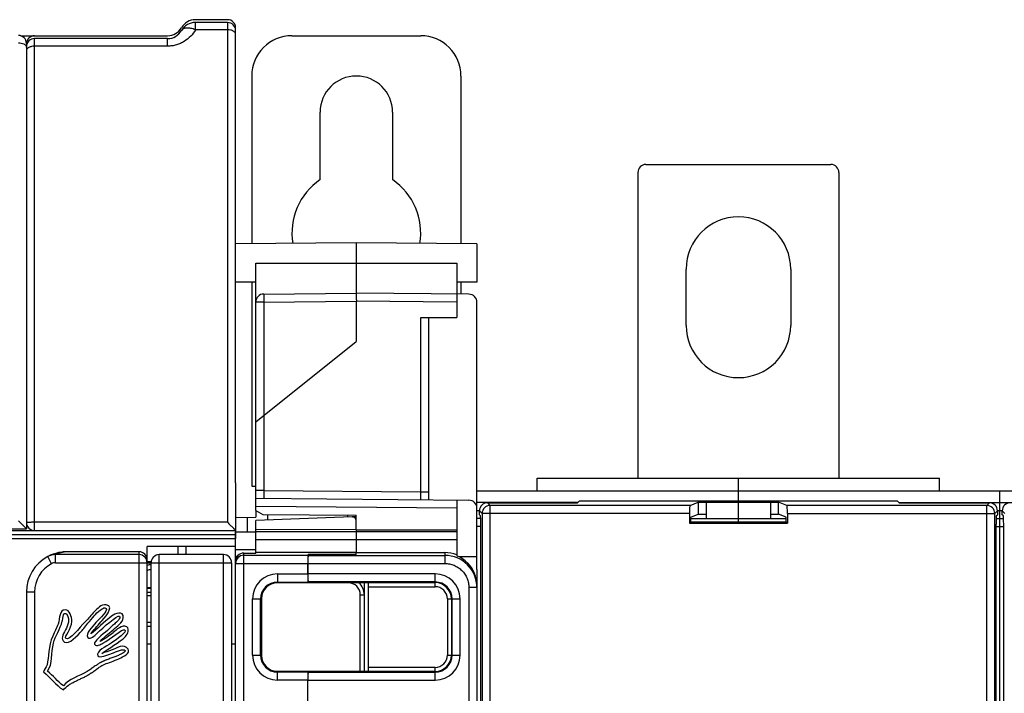
# Model space of a CAD drawing. Units: millimetres. Extents: x 0 to 1189, y 0 to 841.
# Drawn here: x 429 to 551, y 476 to 560 of the extents above; entities that cross this region are included whole.
import ezdxf

# ---------------------------------------------------------------- set-up
doc = ezdxf.new("R2010")
doc.units = ezdxf.units.MM
doc.header["$LTSCALE"] = 65.395
doc.layers.get('0').update_dxf_attribs({"linetype": 'CONTINUOUS'})
for name, color, linetype in [('07_SURFACES', 7, 'CONTINUOUS'), ('08_DRAFTS', 7, 'CONTINUOUS'), ('09_ROUNDS', 7, 'CONTINUOUS'), ('10_CHAMFER', 7, 'CONTINUOUS')]:
    doc.layers.add(name, color=color, linetype=linetype)

msp = doc.modelspace()

# ---------------------------------------------------------------- linework, layer by layer
at = {"color": 7, "linetype": 'Continuous'}
for p, q in [((466.4, 539.834), (466.4, 548.219)), ((475.4, 548.219), (475.4, 539.834)), ((511.897, 521.719), (511.897, 528.719)), ((524.897, 528.719), (524.897, 521.719)), ((493.397, 501.119), (493.397, 502.719)), ((493.397, 502.719), (543.397, 502.719)), ((543.397, 501.119), (543.397, 502.719)), ((457.9, 501.719), (458.397, 501.719)), ((745.897, 501.119), (485.897, 501.119)), ((518.397, 499.911), (518.397, 501.119)), ((498.449, 499.719), (485.897, 499.719)), ((514.397, 499.719), (514.397, 497.719)), ((522.397, 499.719), (514.397, 499.719)), ((518.397, 497.719), (518.397, 499.719)), ((522.397, 499.719), (522.397, 497.719)), ((538.344, 499.719), (563.449, 499.719)), ((470.897, 496.314), (483.397, 496.314)), ((455.897, 492.413), (455.897, 495.219)), ((444.897, 492.569), (444.897, 494.219)), ((455.897, 494.219), (444.897, 494.219)), ((455.9, 493.619), (455.897, 493.619)), ((458.397, 493.484), (458.397, 493.414)), ((470.897, 493.484), (458.397, 493.484)), ((470.897, 493.234), (470.897, 493.484)), ((470.897, 493.469), (481.897, 493.469)), ((456.066, 492.969), (455.897, 492.969)), ((470.897, 493.234), (464.897, 493.234)), ((483.637, 492.969), (485.897, 492.969)), ((485.897, 491.361), (485.897, 489.366)), ((444.897, 482.132), (445.394, 482.132)), ((455.394, 482.132), (455.897, 482.132))]:
    msp.add_line(p, q, dxfattribs=at)
for centre, radius, start, end in [((470.9, 548.219), 4.5, 0, 180), ((470.9, 533.219), 8, 124.22887, 189.49152), ((470.9, 533.219), 8, 350.50805, 55.77113), ((518.397, 528.719), 6.5, 0, 180), ((518.397, 521.719), 6.5, 180, 360), ((445.898, 488.714), 2.706, 100.75297, 111.77518), ((445.898, 488.715), 3.305, 98.78742, 107.63988), ((445.898, 488.715), 3.304, 98.7811, 107.64608), ((445.898, 488.713), 2.706, 100.77216, 111.7426), ((432.897, 493.452), 12.589, 299.34456, 308.03611)]:
    msp.add_arc(centre, radius, start, end, dxfattribs=at)
msp.add_ellipse((481.897, 489.467), major_axis=(0, 4.002), ratio=0.9993908, start_param=-0.3843968, end_param=0, dxfattribs=at)
for points in [[(434.701, 486.359), (433.96, 486.374), (434.071, 485.322), (433.819, 484.595)], [(435.539, 484.904), (435.551, 485.517), (435.24, 486.348), (434.701, 486.359)], [(438.361, 486.138), (437.932, 485.69), (437.589, 485.291), (437.258, 484.948)], [(437.736, 484.928), (438.365, 485.618), (438.592, 486.031), (439.307, 486.499)], [(439.816, 486.976), (439.161, 487.102), (438.679, 486.472), (438.361, 486.138)], [(439.816, 486.535), (440.026, 486.203), (439.035, 485.307), (438.537, 484.771)], [(439.155, 484.859), (439.468, 485.226), (440.956, 486.756), (439.816, 486.976)], [(439.307, 486.499), (439.373, 486.542), (439.601, 486.68), (439.816, 486.535)], [(441.933, 485.344), (441.953, 486.35), (440.916, 485.877), (440.477, 485.565)], [(433.245, 482.214), (433.459, 483.076), (434.097, 484.008), (434.348, 484.948)], [(434.9, 485.799), (435.839, 484.471), (433.612, 483.104), (434.612, 482.346)], [(434.789, 482.787), (434.544, 482.985), (435.52, 484.013), (435.539, 484.904)], [(437.258, 484.948), (436.377, 484.03), (435.281, 482.543), (434.789, 482.787)], [(436.817, 483.801), (437.057, 484.081), (437.496, 484.664), (437.736, 484.928)], [(438.537, 484.771), (438.089, 484.288), (437.156, 483.385), (437.523, 482.919)], [(440.477, 485.565), (439.488, 484.862), (438.703, 483.911), (437.876, 483.36)], [(437.876, 483.36), (438.262, 483.896), (438.67, 484.292), (439.155, 484.859)], [(438.625, 483.404), (439.464, 484.183), (441.192, 485.737), (441.448, 485.565)], [(440.654, 483.889), (441.084, 484.269), (441.922, 484.822), (441.933, 485.344)], [(441.448, 485.565), (441.698, 485.351), (441.084, 484.814), (440.83, 484.595)], [(433.819, 484.595), (433.628, 484.047), (433.385, 483.63), (433.157, 483.096)], [(434.612, 482.346), (435.154, 482.015), (436.234, 483.12), (436.817, 483.801)], [(439.948, 483.801), (439.386, 483.289), (438.202, 482.437), (438.361, 482.081)], [(439.11, 482.566), (439.576, 482.947), (439.995, 483.309), (440.654, 483.889)], [(439.375, 482.214), (440.299, 482.702), (441.904, 484.073), (442.109, 483.889)], [(440.83, 484.595), (440.53, 484.336), (440.236, 484.064), (439.948, 483.801)], [(442.109, 483.889), (442.5, 483.608), (441.083, 482.694), (440.433, 482.214)], [(442.374, 484.242), (441.726, 484.553), (441.112, 483.895), (440.654, 483.537)], [(442.197, 483.051), (442.499, 483.388), (442.718, 483.919), (442.374, 484.242)], [(433.157, 483.096), (432.622, 481.838), (432.688, 480.457), (432.452, 479.524)], [(437.523, 482.919), (437.869, 482.65), (438.356, 483.154), (438.625, 483.404)], [(439.066, 482.478), (439.066, 482.522), (439.102, 482.531), (439.11, 482.566)], [(439.243, 480.935), (440.079, 481.59), (441.507, 482.283), (442.197, 483.051)], [(432.496, 478.73), (433.195, 479.67), (432.944, 480.998), (433.245, 482.214)], [(438.361, 482.081), (438.619, 481.704), (439.104, 482.07), (439.375, 482.214)], [(440.433, 482.214), (439.811, 481.753), (438.539, 481.272), (438.758, 480.626)], [(440.566, 481.376), (440.085, 481.189), (439.646, 481.07), (439.243, 480.935)], [(440.477, 480.935), (441.038, 481.144), (441.986, 481.616), (442.153, 481.288)], [(441.844, 481.861), (441.445, 481.876), (441.002, 481.545), (440.566, 481.376)], [(441.183, 480.185), (441.666, 480.401), (442.625, 480.779), (442.594, 481.288)], [(442.594, 481.288), (442.578, 481.556), (442.174, 481.848), (441.844, 481.861)], [(438.758, 480.626), (438.974, 480.324), (439.937, 480.733), (440.477, 480.935)], [(439.375, 479.48), (439.891, 479.759), (440.517, 479.888), (441.183, 480.185)], [(432.452, 479.524), (432.36, 479.162), (432.032, 478.938), (432.011, 478.642)], [(432.011, 478.642), (432.894, 477.952), (433.521, 477.006), (434.48, 476.393)], [(434.48, 476.922), (433.755, 477.461), (433.209, 478.179), (432.496, 478.73)], [(437.435, 478.686), (436.428, 478.092), (435.212, 477.79), (434.48, 476.922)]]:
    msp.add_open_spline(points, degree=3, dxfattribs=at)
for points, knots in [([(434.348, 484.948), (434.37, 485.029), (434.394, 485.182), (434.424, 485.4), (434.449, 485.559), (434.475, 485.679), (434.502, 485.762), (434.524, 485.816), (434.551, 485.86), (434.576, 485.887), (434.598, 485.903), (434.617, 485.912), (434.633, 485.916), (434.644, 485.917), (434.651, 485.918), (434.657, 485.918), (434.664, 485.918), (434.674, 485.917), (434.692, 485.915), (434.72, 485.909), (434.756, 485.897), (434.803, 485.877), (434.858, 485.844), (434.889, 485.814), (434.9, 485.799)], [0, 0, 0, 0, 0.1873381, 0.2810071, 0.3746761, 0.4683451, 0.5151796, 0.5620142, 0.6088487, 0.6556832, 0.6791004, 0.7025177, 0.725935, 0.7376436, 0.7434979, 0.7493522, 0.757185, 0.7650177, 0.7806832, 0.8120142, 0.8433451, 0.8746761, 0.9373381, 1, 1, 1, 1]), ([(442.153, 481.288), (442.166, 481.236), (442.126, 481.131), (441.902, 480.964), (441.552, 480.79), (441.186, 480.64), (440.868, 480.519), (440.622, 480.427), (440.372, 480.335), (440.124, 480.243), (439.922, 480.166), (439.766, 480.105), (439.652, 480.059), (439.542, 480.013), (439.437, 479.967), (439.353, 479.929), (439.289, 479.899), (439.248, 479.879), (439.213, 479.862), (439.173, 479.841), (439.124, 479.815), (439.065, 479.783), (438.987, 479.739), (438.891, 479.681), (438.776, 479.608), (438.663, 479.533), (438.514, 479.431), (438.328, 479.298), (438.107, 479.138), (437.886, 478.979), (437.663, 478.826), (437.511, 478.731), (437.435, 478.686)], [0, 0, 0, 0, 0.0755793, 0.1511586, 0.2267379, 0.3023172, 0.3401069, 0.3778965, 0.4156862, 0.4534758, 0.4912655, 0.5101603, 0.5290552, 0.54795, 0.5668448, 0.5857396, 0.595187, 0.6046345, 0.610812, 0.6169896, 0.6293448, 0.6417, 0.6540552, 0.6787655, 0.7034758, 0.7281862, 0.7528965, 0.8023172, 0.8517379, 0.9011586, 0.9505793, 1, 1, 1, 1]), ([(434.48, 476.393), (434.657, 476.623), (434.982, 476.914), (435.494, 477.233), (435.906, 477.449), (436.334, 477.652), (436.697, 477.818), (436.985, 477.955), (437.198, 478.061), (437.373, 478.153), (437.51, 478.23), (437.597, 478.28), (437.669, 478.324), (437.745, 478.371), (437.839, 478.432), (437.951, 478.507), (438.1, 478.61), (438.284, 478.742), (438.502, 478.902), (438.72, 479.06), (439.009, 479.262), (439.228, 479.4), (439.375, 479.48)], [0, 0, 0, 0, 0.1589977, 0.2384966, 0.3179954, 0.3974943, 0.4769931, 0.5167426, 0.556492, 0.5962414, 0.6161161, 0.6359908, 0.6473661, 0.6587414, 0.681492, 0.7042426, 0.7269931, 0.7724943, 0.8179954, 0.8634966, 0.9089977, 1, 1, 1, 1])]:
    msp.add_open_spline(points, degree=3, knots=knots, dxfattribs=at)
at = {"layer": '07_SURFACES', "color": 7, "linetype": 'Continuous'}
msp.add_line((455.9, 496.069), (458.397, 496.069), dxfattribs=at)
at = {"layer": '08_DRAFTS', "color": 7, "linetype": 'Continuous'}
for p, q in [((470.897, 531.969), (455.897, 531.838)), ((470.897, 531.969), (470.897, 525.719)), ((485.897, 531.838), (470.897, 531.969)), ((485.897, 531.838), (485.897, 527.1)), ((483.397, 529.469), (483.397, 525.61)), ((458.397, 527.078), (455.897, 527.1)), ((485.897, 527.1), (483.397, 527.078)), ((498.397, 499.667), (498.641, 499.911)), ((498.641, 499.911), (538.152, 499.911)), ((513.397, 499.737), (513.397, 498.237)), ((513.397, 499.737), (523.397, 499.737)), ((523.397, 498.237), (523.397, 499.737)), ((538.397, 499.667), (538.152, 499.911)), ((458.397, 498.719), (458.397, 497.876)), ((512.478, 497.87), (513.397, 498.237)), ((513.397, 498.237), (514.397, 498.237)), ((522.397, 498.237), (523.397, 498.237)), ((524.315, 497.87), (523.397, 498.237)), ((458.397, 496.314), (458.397, 497.483)), ((470.897, 497.919), (470.379, 497.901)), ((470.897, 496.314), (470.897, 498.11)), ((512.303, 497.126), (512.478, 497.301)), ((512.303, 497.126), (524.49, 497.126)), ((512.478, 497.301), (512.478, 497.87)), ((512.478, 497.301), (524.315, 497.301)), ((524.315, 497.301), (524.315, 497.87)), ((524.49, 497.126), (524.315, 497.301)), ((470.897, 496.329), (458.397, 496.314)), ((464.897, 493.12), (464.897, 493.234)), ((464.897, 493.214), (470.897, 493.216)), ((470.897, 493.216), (470.897, 493.234)), ((483.397, 493.177), (483.397, 493.077)), ((464.897, 489.722), (461.097, 489.721)), ((464.897, 489.782), (464.897, 489.817)), ((464.897, 489.722), (464.897, 489.78)), ((459.096, 487.719), (459.096, 480.719)), ((461.097, 478.718), (464.897, 478.717)), ((464.897, 478.658), (464.897, 478.717)), ((464.897, 478.657), (464.897, 478.622))]:
    msp.add_line(p, q, dxfattribs=at)
at = {"layer": '08_DRAFTS', "color": 9, "linetype": 'Continuous'}
msp.add_line((458.397, 529.469), (483.397, 529.469), dxfattribs=at)
at = {"layer": '08_DRAFTS', "color": 7, "linetype": 'Continuous'}
for centre, major_axis, ratio, start_param, end_param in [((481.897, 489.367), (-0.919, 3.896), 0.999319, -1.8026811, -0.6162815), ((461.097, 487.719), (2.001, 0), 1, 1.5711011, 3.1415927), ((461.097, 480.719), (2.001, 0), 1, -3.1415927, -1.5711011)]:
    msp.add_ellipse(centre, major_axis=major_axis, ratio=ratio, start_param=start_param, end_param=end_param, dxfattribs=at)
at = {"layer": '09_ROUNDS', "color": 7, "linetype": 'Continuous'}
for p, q in [((454.897, 559.719), (450.897, 559.719)), ((454.897, 559.369), (450.897, 559.369)), ((455.897, 502.139), (455.897, 558.719)), ((429.206, 557.719), (447.433, 557.719)), ((447.433, 557.369), (430.897, 557.369)), ((462.9, 557.719), (478.9, 557.719)), ((429.897, 556.769), (429.897, 496.419)), ((457.9, 552.719), (457.9, 531.856)), ((483.9, 552.719), (483.9, 531.856)), ((506.897, 541.719), (529.897, 541.719)), ((505.897, 540.719), (505.897, 502.719)), ((530.897, 540.719), (530.897, 502.719)), ((458.397, 498.719), (458.397, 529.469)), ((457.9, 527.083), (457.9, 501.719)), ((483.9, 527.083), (483.9, 525.606)), ((459.388, 525.619), (470.897, 525.719)), ((484.905, 525.597), (470.897, 525.719)), ((483.397, 525.61), (483.397, 522.719)), ((470.897, 524.719), (470.897, 519.719)), ((485.897, 491.361), (485.897, 524.597)), ((478.905, 522.719), (483.397, 522.719)), ((479.897, 500.032), (479.897, 522.719)), ((458.397, 509.719), (470.897, 519.719)), ((455.897, 502.138), (455.897, 495.219)), ((518.397, 501.119), (518.397, 502.719)), ((550.897, 428.351), (550.897, 501.119)), ((458.397, 500.219), (484.905, 499.988)), ((483.397, 500.001), (483.397, 493.177)), ((487.198, 499.667), (498.397, 499.667)), ((512.387, 499.334), (513.397, 499.737)), ((524.406, 499.334), (523.397, 499.737)), ((538.397, 499.667), (549.595, 499.667)), ((459.897, 497.535), (459.897, 498.206)), ((486.199, 498.167), (486.199, 498.668)), ((512.303, 498.335), (512.303, 497.126)), ((524.49, 498.335), (524.49, 497.126)), ((550.594, 498.668), (550.594, 498.167)), ((551.199, 498.167), (551.199, 498.668)), ((470.379, 497.901), (458.397, 497.483)), ((486.364, 497.719), (485.897, 497.719)), ((486.34, 498.026), (486.199, 498.167)), ((486.374, 429.636), (486.374, 497.027)), ((512.478, 497.719), (524.315, 497.719)), ((518.397, 497.301), (518.397, 497.719)), ((550.42, 497.027), (550.42, 429.636)), ((550.429, 497.719), (551.364, 497.719)), ((550.453, 498.026), (550.594, 498.167)), ((551.34, 498.026), (551.199, 498.167)), ((551.374, 429.636), (551.374, 497.027)), ((324.197, 496.419), (429.897, 496.419)), ((324.197, 496.219), (455.897, 496.219)), ((458.397, 493.484), (458.397, 496.314)), ((470.897, 496.314), (470.897, 493.484)), ((443.897, 493.569), (434.93, 493.569)), ((449.697, 494.219), (449.697, 493.369)), ((456.897, 493.414), (458.397, 493.414)), ((432.535, 492.977), (432.534, 492.976)), ((444.897, 326.57), (444.897, 492.569)), ((444.897, 492.369), (445.405, 492.369)), ((445.394, 326.219), (445.394, 492.219)), ((454.394, 493.219), (446.394, 493.219)), ((455.394, 492.219), (455.394, 326.219)), ((455.897, 327.043), (455.897, 492.413)), ((464.879, 490.816), (464.879, 492.134)), ((464.888, 493.133), (464.897, 493.169)), ((464.888, 492.12), (464.888, 490.818)), ((464.897, 493.12), (464.896, 493.119)), ((464.897, 489.78), (464.888, 489.817)), ((464.897, 489.817), (464.896, 489.818)), ((471.901, 489.721), (464.897, 489.723)), ((472.397, 478.703), (472.397, 489.736)), ((429.897, 488.569), (429.897, 330.569)), ((444.897, 489.119), (445.394, 489.119)), ((485.897, 489.366), (485.897, 330.073)), ((471.897, 478.717), (471.897, 488.219)), ((444.897, 484.319), (445.394, 484.319)), ((464.888, 478.622), (464.897, 478.658)), ((464.897, 478.622), (464.896, 478.62)), ((464.897, 478.715), (471.901, 478.717)), ((464.879, 452.298), (464.879, 477.623)), ((464.888, 452.309), (464.888, 477.621))]:
    msp.add_line(p, q, dxfattribs=at)
at = {"layer": '09_ROUNDS', "color": 9, "linetype": 'Continuous'}
for p, q in [((450.897, 558.463), (450.897, 559.369)), ((454.897, 558.463), (450.897, 558.463)), ((454.897, 559.369), (454.897, 497.237)), ((430.897, 496.219), (430.897, 557.369)), ((447.433, 556.428), (447.433, 557.369)), ((447.433, 556.428), (430.897, 556.428)), ((459.388, 524.619), (458.397, 524.619)), ((459.388, 524.619), (470.897, 524.719)), ((459.388, 524.619), (459.388, 510.512)), ((483.397, 524.61), (470.897, 524.719)), ((478.905, 501.04), (478.905, 522.719)), ((459.405, 510.526), (459.405, 501.211)), ((455.897, 502.138), (455.897, 502.14)), ((459.405, 501.211), (458.397, 501.211)), ((459.405, 501.211), (478.905, 501.04)), ((478.905, 501.04), (479.897, 501.04)), ((487.531, 499.334), (487.198, 499.667)), ((549.595, 499.667), (549.262, 499.334)), ((483.397, 499.001), (458.397, 499.219)), ((485.897, 498.719), (486.202, 498.719)), ((486.532, 498.335), (486.199, 498.668)), ((486.532, 498.335), (486.532, 321.104)), ((512.303, 498.335), (486.532, 498.335)), ((487.531, 320.105), (487.531, 499.334)), ((512.387, 499.334), (487.531, 499.334)), ((549.262, 499.334), (524.406, 499.334)), ((524.49, 498.335), (550.261, 498.335)), ((549.262, 320.105), (549.262, 499.334)), ((550.594, 498.668), (550.261, 498.335)), ((550.261, 321.104), (550.261, 498.335)), ((550.592, 498.719), (551.202, 498.719)), ((551.532, 498.335), (551.199, 498.668)), ((454.897, 497.237), (430.897, 497.237)), ((458.397, 496.103), (483.397, 496.103)), ((486.374, 496.719), (485.897, 496.719)), ((550.42, 496.719), (551.374, 496.719)), ((323.697, 495.219), (455.897, 495.219)), ((324.197, 495.722), (455.897, 495.722)), ((458.397, 495.104), (483.397, 495.104)), ((443.897, 459.569), (443.897, 493.569)), ((448.697, 494.219), (448.697, 493.219)), ((458.397, 493.816), (455.9, 493.816)), ((456.897, 418.881), (456.897, 493.414)), ((481.897, 493.469), (481.897, 492.12)), ((433.006, 492.095), (432.534, 492.976)), ((432.537, 492.978), (432.535, 492.977)), ((432.537, 492.978), (432.535, 492.977)), ((433.505, 492.22), (433.505, 493.219)), ((443.897, 493.219), (433.505, 493.219)), ((433.505, 492.22), (444.897, 492.22)), ((445.197, 492.169), (445.197, 492.369)), ((445.394, 492.169), (445.197, 492.169)), ((445.394, 492.219), (455.394, 492.219)), ((446.394, 459.569), (446.394, 493.219)), ((454.394, 325.219), (454.394, 493.219)), ((455.897, 492.134), (464.879, 492.134)), ((456.897, 493.133), (464.888, 493.133)), ((464.888, 492.12), (481.897, 492.12)), ((464.896, 493.119), (481.897, 493.119)), ((469.897, 489.719), (461.061, 489.719)), ((461.097, 490.816), (461.097, 489.721)), ((461.097, 490.816), (464.879, 490.816)), ((461.097, 489.817), (464.888, 489.817)), ((480.697, 490.818), (464.888, 490.818)), ((480.697, 489.818), (464.896, 489.818)), ((469.897, 489.719), (469.897, 489.722)), ((472.397, 489.736), (480.697, 489.736)), ((480.697, 489.237), (480.697, 490.818)), ((430.897, 488.569), (429.897, 488.569)), ((430.897, 488.569), (430.897, 330.569)), ((444.897, 489.051), (445.394, 489.051)), ((444.897, 488.564), (445.394, 488.564)), ((472.397, 489.237), (480.697, 489.237)), ((484.897, 489.118), (484.897, 330.321)), ((485.897, 489.118), (484.897, 489.118)), ((444.897, 488.132), (445.394, 488.132)), ((458, 480.719), (458, 487.719)), ((458, 487.719), (459.096, 487.719)), ((458.999, 480.719), (458.999, 487.719)), ((471.397, 478.717), (471.397, 488.219)), ((471.397, 488.219), (471.897, 488.219)), ((482.214, 487.719), (482.214, 480.719)), ((482.214, 487.719), (483.795, 487.719)), ((482.713, 487.719), (482.713, 480.719)), ((482.796, 480.719), (482.796, 487.719)), ((483.795, 480.719), (483.795, 487.719)), ((444.897, 484.819), (445.394, 484.819)), ((458, 480.719), (459.096, 480.719)), ((482.214, 480.719), (483.795, 480.719)), ((461.097, 477.623), (461.097, 478.718)), ((464.888, 478.622), (461.097, 478.622)), ((464.896, 478.62), (480.697, 478.62)), ((480.697, 479.202), (472.397, 479.202)), ((480.697, 478.703), (472.397, 478.703)), ((480.697, 477.621), (480.697, 479.202)), ((464.879, 477.623), (461.097, 477.623)), ((464.888, 477.621), (480.697, 477.621))]:
    msp.add_line(p, q, dxfattribs=at)
at = {"layer": '09_ROUNDS', "color": 3, "linetype": 'Continuous'}
msp.add_line((455.9, 492.969), (455.9, 496.069), dxfattribs=at)
at = {"layer": '09_ROUNDS', "color": 7, "linetype": 'Continuous'}
for centre, radius, start, end in [((450.897, 557.719), 2, 90, 150), ((454.897, 558.719), 1, 0, 90), ((447.433, 559.719), 2, 270, 330), ((447.433, 559.369), 2, 270, 330), ((450.897, 557.369), 2, 90, 150), ((454.897, 558.369), 1, 0, 90), ((428.897, 556.769), 1, 0, 90), ((430.897, 556.719), 1, 90, 180), ((430.897, 556.369), 1, 90, 180), ((462.9, 552.719), 5, 90, 180), ((478.9, 552.719), 5, 0, 90), ((506.897, 540.719), 1, 90, 180), ((529.897, 540.719), 1, 0, 90), ((459.397, 524.619), 1, 90.5, 180), ((484.897, 524.597), 1, 0, 89.5), ((455.336, 502.138), 0.56, 0, 0.21577), ((454.897, 502.139), 1, 359.75645, 360), ((484.897, 498.988), 1, 0, 89.5), ((430.897, 497.219), 1, 180, 270), ((470.397, 497.402), 0.5, 0, 92), ((434.897, 488.569), 5, 101.65103, 118.183), ((448.697, 493.369), 1, 351.36348, 360), ((434.897, 488.569), 5, 118.20106, 180), ((446.394, 492.219), 1, 90, 180), ((454.394, 492.219), 1, 0, 90), ((469.897, 488.219), 2, 0, 48.73997)]:
    msp.add_arc(centre, radius, start, end, dxfattribs=at)
at = {"layer": '09_ROUNDS', "color": 9, "linetype": 'Continuous'}
for centre, radius, start, end in [((429.6, 556.3), 0.297, 10.48343, 13.0617), ((429.609, 556.302), 0.288, 0.043, 10.49995), ((487.533, 498.333), 1.001, 90.08378, 179.91622), ((549.26, 498.333), 1.001, 0.08378, 89.91622), ((435.366, 488.722), 4.867, 95.14363, 112.48606), ((434.897, 488.569), 4, 118.20097, 180), ((433.502, 491.171), 2.048, 89.91853, 118.08438), ((433.504, 491.165), 1.054, 89.98689, 118.18293), ((443.897, 492.219), 1, 0.01867, 90.01866), ((445.197, 493.169), 1, 252.52061, 270), ((456.896, 492.133), 1, 89.98134, 179.98133), ((481.896, 489.118), 4.001, 359.99027, 89.99026), ((461.097, 487.719), 3.097, 90, 180), ((461.097, 487.719), 2.097, 90, 180), ((469.897, 488.219), 1.5, 0, 90), ((480.697, 487.719), 3.098, 0, 90), ((480.697, 487.719), 2.099, 0, 90), ((480.697, 487.719), 2.017, 0, 90), ((480.697, 487.719), 1.517, 0, 90), ((461.097, 480.719), 3.097, 180, 270), ((461.097, 480.719), 2.097, 180, 270), ((480.697, 480.719), 3.098, 270, 360), ((480.697, 480.719), 2.099, 270, 360), ((480.697, 480.719), 2.017, 270, 360), ((480.697, 480.719), 1.517, 270, 360)]:
    msp.add_arc(centre, radius, start, end, dxfattribs=at)
at = {"layer": '09_ROUNDS', "color": 7, "linetype": 'Continuous'}
for centre, major_axis, ratio, start_param, end_param in [((487.2, 498.666), (0.708, -0.708), 0.9987828, 2.3568035, 3.9263818), ((549.594, 498.666), (0.708, 0.708), 0.9987828, -0.7847892, 0.7847892), ((552.2, 498.666), (-0.708, 0.708), 0.9987828, -0.7847892, 0.7847892), ((512.391, 498.335), (0, 1), 0.0874887, 0.0349066, 1.5707963), ((524.403, 498.335), (0, 1), 0.0874887, -1.5707963, -0.0349066), ((486.339, 497.027), (0, 1), 0.0349208, -1.5707963, -0.0349066), ((550.455, 497.027), (0, 1), 0.0349208, 0.0349066, 1.5707963), ((551.339, 497.027), (0, 1), 0.0349208, -1.5707963, -0.0349066), ((443.897, 492.569), (0, 1.001), 0.9993908, -1.5707963, 0), ((456.897, 492.413), (0, 1.001), 0.9993908, 0, 1.5707963), ((464.888, 492.134), (0, 1), 0.0087269, 6.3180919, 7.8539816), ((464.897, 492.12), (0, 1), 0.0087269, 0.0349066, 1.5707963), ((464.888, 490.816), (0, 1), 0.0087269, 1.5707963, 3.1066861), ((464.897, 490.818), (0, 1), 0.0087269, 1.5707963, 3.1066861), ((471.897, 489.704), (0.5, 0), 0.0349208, 0, 1.5620697), ((464.888, 477.623), (0, 1), 0.0087269, 6.3180919, 7.8539816), ((464.897, 477.621), (0, 1), 0.0087269, 0.0349066, 1.5707963), ((471.897, 478.735), (0.5, 0), 0.0349208, -1.5620697, 0)]:
    msp.add_ellipse(centre, major_axis=major_axis, ratio=ratio, start_param=start_param, end_param=end_param, dxfattribs=at)
at = {"layer": '09_ROUNDS', "color": 9, "linetype": 'Continuous'}
for points, knots in [([(450.897, 558.463), (450.734, 558.177), (450.33, 557.63), (449.663, 557.087), (449.04, 556.758), (448.528, 556.57), (447.988, 556.454), (447.618, 556.428), (447.433, 556.428)], [0, 0, 0, 0, 0.234683, 0.4799598, 0.6069868, 0.7364346, 0.8677166, 1, 1, 1, 1]), ([(450.897, 558.463), (450.712, 558.538), (450.434, 558.626), (450.066, 558.681), (449.82, 558.688), (449.601, 558.66), (449.414, 558.599), (449.264, 558.503), (449.191, 558.416), (449.165, 558.369)], [0, 0, 0, 0, 0.3215979, 0.4668168, 0.5987847, 0.7165932, 0.8207329, 0.9136244, 1, 1, 1, 1]), ([(455.897, 557.916), (455.897, 557.952), (455.882, 558.028), (455.822, 558.133), (455.727, 558.228), (455.601, 558.31), (455.449, 558.376), (455.214, 558.444), (455.025, 558.463), (454.897, 558.463)], [0, 0, 0, 0, 0.0875399, 0.1822685, 0.2890177, 0.4096809, 0.5437868, 0.6892123, 1, 1, 1, 1]), ([(428.897, 556.834), (429.015, 556.834), (429.242, 556.813), (429.507, 556.733), (429.681, 556.637), (429.781, 556.557), (429.853, 556.467), (429.881, 556.4), (429.889, 556.367)], [0, 0, 0, 0, 0.305795, 0.584042, 0.7064491, 0.8158105, 0.9127294, 1, 1, 1, 1]), ([(430.897, 556.428), (430.768, 556.428), (430.579, 556.409), (430.344, 556.344), (430.193, 556.279), (430.067, 556.2), (429.972, 556.109), (429.911, 556.007), (429.897, 555.934), (429.897, 555.899)], [0, 0, 0, 0, 0.3135465, 0.4599508, 0.5945766, 0.7151642, 0.8211416, 0.9144027, 1, 1, 1, 1]), ([(459.388, 525.619), (459.387, 525.619), (459.388, 525.616), (459.387, 525.614), (459.387, 525.607), (459.386, 525.599), (459.386, 525.588), (459.386, 525.575), (459.385, 525.56), (459.385, 525.535), (459.385, 525.498), (459.384, 525.448), (459.384, 525.389), (459.384, 525.324), (459.384, 525.251), (459.385, 525.143), (459.385, 524.997), (459.386, 524.812), (459.387, 524.684), (459.388, 524.619)], [0, 0, 0, 0, 0.0012783, 0.0049133, 0.0109355, 0.0193357, 0.0300957, 0.0431906, 0.0585891, 0.0762549, 0.1182122, 0.1686595, 0.2271116, 0.293006, 0.3657084, 0.4445188, 0.6173772, 0.8049401, 1, 1, 1, 1]), ([(459.405, 501.211), (459.406, 501.146), (459.407, 501.018), (459.408, 500.833), (459.409, 500.686), (459.409, 500.578), (459.409, 500.506), (459.409, 500.44), (459.409, 500.382), (459.408, 500.331), (459.408, 500.295), (459.408, 500.27), (459.408, 500.254), (459.407, 500.241), (459.407, 500.23), (459.407, 500.222), (459.406, 500.216), (459.406, 500.213), (459.406, 500.211), (459.405, 500.211)], [0, 0, 0, 0, 0.1950738, 0.3826546, 0.5555312, 0.634349, 0.7070565, 0.7729531, 0.8314044, 0.8818475, 0.9237972, 0.941458, 0.9568511, 0.9699397, 0.9806932, 0.9890864, 0.9951011, 0.9987289, 1, 1, 1, 1]), ([(478.905, 500.04), (478.906, 500.04), (478.906, 500.043), (478.906, 500.046), (478.907, 500.052), (478.907, 500.06), (478.907, 500.071), (478.908, 500.084), (478.908, 500.1), (478.908, 500.125), (478.908, 500.161), (478.909, 500.212), (478.909, 500.27), (478.909, 500.336), (478.909, 500.408), (478.909, 500.516), (478.908, 500.663), (478.907, 500.848), (478.906, 500.975), (478.905, 501.04)], [0, 0, 0, 0, 0.0012711, 0.0048988, 0.0109135, 0.0193067, 0.0300601, 0.0431487, 0.0585418, 0.0762025, 0.1181521, 0.1685951, 0.2270463, 0.292943, 0.3656504, 0.4444681, 0.6173446, 0.8049255, 1, 1, 1, 1]), ([(430.897, 497.237), (430.832, 497.237), (430.704, 497.237), (430.519, 497.236), (430.372, 497.234), (430.264, 497.233), (430.192, 497.232), (430.126, 497.231), (430.068, 497.229), (430.018, 497.228), (429.976, 497.226), (429.946, 497.225), (429.927, 497.224), (429.917, 497.223), (429.908, 497.222), (429.902, 497.221), (429.899, 497.221), (429.897, 497.22), (429.897, 497.219)], [0, 0, 0, 0, 0.194961, 0.3824275, 0.5552047, 0.6339809, 0.7066541, 0.7725255, 0.8309615, 0.8814004, 0.9233586, 0.956436, 0.9695446, 0.9803232, 0.9887513, 0.9948153, 0.9985229, 1, 1, 1, 1]), ([(481.897, 492.12), (482.093, 492.12), (482.486, 492.081), (483.052, 491.909), (483.574, 491.63), (484.032, 491.254), (484.407, 490.796), (484.686, 490.274), (484.858, 489.707), (484.897, 489.314), (484.897, 489.118)], [0, 0, 0, 0, 0.1249997, 0.2499993, 0.374999, 0.4999988, 0.6249988, 0.7499989, 0.874999, 1, 1, 1, 1])]:
    msp.add_open_spline(points, degree=3, knots=knots, dxfattribs=at)
at = {"layer": '09_ROUNDS', "color": 7, "linetype": 'Continuous'}
for points, knots in [([(470.897, 524.719), (470.906, 524.72), (470.92, 524.721), (470.936, 524.727), (470.946, 524.734), (470.952, 524.745), (470.951, 524.757), (470.949, 524.77), (470.945, 524.787), (470.943, 524.809), (470.944, 524.842), (470.941, 524.883), (470.94, 524.932), (470.938, 524.981), (470.936, 525.029), (470.934, 525.092), (470.932, 525.167), (470.928, 525.279), (470.924, 525.384), (470.921, 525.48), (470.918, 525.541), (470.915, 525.593), (470.913, 525.637), (470.91, 525.671), (470.906, 525.697), (470.903, 525.711), (470.899, 525.719), (470.897, 525.719)], [0, 0, 0, 0, 0.0263774, 0.0391783, 0.0504102, 0.0607316, 0.0722304, 0.0851645, 0.0985631, 0.1234302, 0.1468586, 0.1945439, 0.2419249, 0.2887196, 0.3349337, 0.3803745, 0.468566, 0.5524122, 0.7037387, 0.7696928, 0.8282674, 0.8788777, 0.9210244, 0.9543058, 0.9784431, 0.9933732, 1, 1, 1, 1]), ([(429.897, 496.419), (429.897, 496.42), (429.896, 496.421), (429.895, 496.422), (429.892, 496.425), (429.888, 496.43), (429.88, 496.439), (429.868, 496.452), (429.853, 496.468), (429.835, 496.487), (429.814, 496.508), (429.782, 496.541), (429.736, 496.588), (429.677, 496.649), (429.611, 496.716), (429.541, 496.787), (429.467, 496.862), (429.364, 496.967), (429.229, 497.103), (429.064, 497.27), (428.953, 497.382), (428.897, 497.438)], [0, 0, 0, 0, 0.0006899, 0.0022431, 0.0046675, 0.007956, 0.0170696, 0.029442, 0.0448896, 0.0632012, 0.0841513, 0.1075114, 0.1605746, 0.2207424, 0.2866077, 0.3570134, 0.4310219, 0.5078743, 0.667736, 0.8327469, 1, 1, 1, 1]), ([(454.897, 497.237), (454.953, 497.181), (455.064, 497.069), (455.228, 496.903), (455.363, 496.767), (455.466, 496.662), (455.54, 496.587), (455.61, 496.516), (455.675, 496.449), (455.735, 496.389), (455.787, 496.335), (455.826, 496.295), (455.852, 496.268), (455.867, 496.252), (455.879, 496.239), (455.888, 496.23), (455.893, 496.223), (455.896, 496.221), (455.897, 496.22)], [0, 0, 0, 0, 0.1670118, 0.3317745, 0.4914017, 0.5681507, 0.6420701, 0.7124076, 0.778235, 0.8384062, 0.891527, 0.9359628, 0.9543667, 0.9699269, 0.9824338, 0.9917007, 0.9975839, 1, 1, 1, 1]), ([(434.93, 493.569), (434.842, 493.569), (434.493, 493.561), (434.144, 493.519), (433.887, 493.466)], [0, 0, 0, 0, 0.250172, 1, 1, 1, 1])]:
    msp.add_open_spline(points, degree=3, knots=knots, dxfattribs=at)
at = {"layer": '10_CHAMFER', "color": 7, "linetype": 'Continuous'}
for p, q in [((518.397, 501.119), (518.397, 502.719)), ((458.397, 498.719), (459.276, 498.212)), ((459.276, 498.212), (470.897, 498.11)), ((455.897, 497.832), (458.397, 497.876)), ((457.325, 497.857), (457.325, 496.069))]:
    msp.add_line(p, q, dxfattribs=at)
at = {"layer": '10_CHAMFER', "color": 9, "linetype": 'Continuous'}
for p, q in [((469.862, 497.883), (469.862, 498.119)), ((471.901, 478.717), (471.901, 489.721))]:
    msp.add_line(p, q, dxfattribs=at)

doc.saveas('drawing.dxf')
